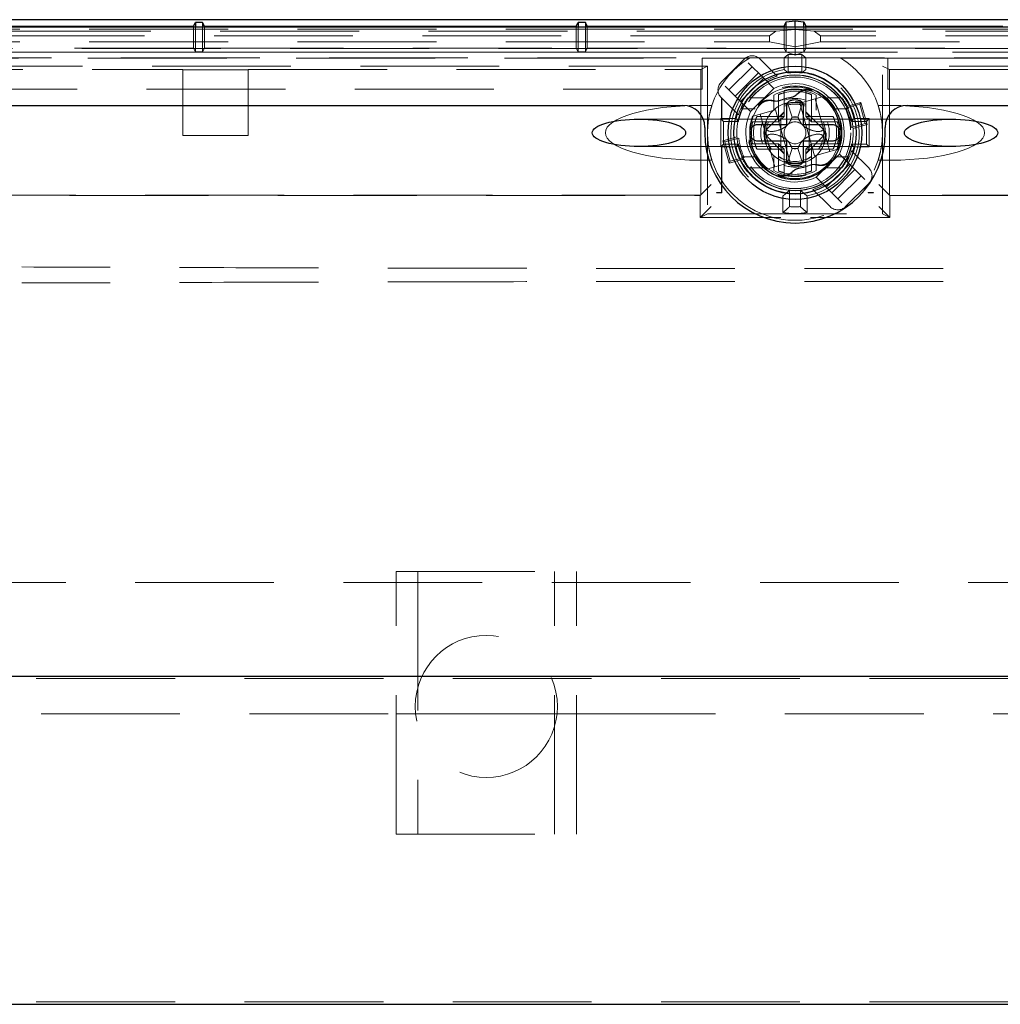
# Model space of a CAD drawing. Units: millimetres. Extents: x 11 to 205, y 5 to 292.
# Drawn here: x 71 to 80, y 147 to 156 of the extents above; entities that cross this region are included whole.
import ezdxf

# ---------------------------------------------------------------- set-up
doc = ezdxf.new("R2010")
doc.units = ezdxf.units.MM
doc.linetypes.add('HIDDEN', pattern=[1.905, 1.27, -0.635])

msp = doc.modelspace()

# ---------------------------------------------------------------- linework, layer by layer
at = {"color": 7, "linetype": 'Continuous', "lineweight": 25}
for p, q in [((90.7848, 155.9506), (66.332, 155.9506)), ((78.4776, 155.9297), (78.5584, 155.9402)), ((78.5584, 155.9402), (78.6392, 155.9297)), ((78.5584, 155.8828), (78.5584, 155.9402)), ((90.925, 155.8828), (66.1918, 155.8828)), ((68.1584, 155.8913), (73.0584, 155.8913)), ((73.0584, 155.8913), (73.0759, 155.9262)), ((73.0584, 155.8913), (73.0584, 155.8828)), ((73.141, 155.9262), (73.0759, 155.9262)), ((73.0759, 155.9262), (73.0759, 155.8828)), ((73.1584, 155.8913), (73.141, 155.9262)), ((73.141, 155.9262), (73.141, 155.8828)), ((73.1584, 155.8913), (76.5584, 155.8913)), ((73.1584, 155.8828), (73.1584, 155.8913)), ((76.5584, 155.8913), (76.5759, 155.9262)), ((76.5584, 155.8913), (76.5584, 155.8828)), ((76.641, 155.9262), (76.5759, 155.9262)), ((76.5759, 155.9262), (76.5759, 155.8828)), ((76.6584, 155.8913), (76.641, 155.9262)), ((76.641, 155.9262), (76.641, 155.8828)), ((76.6584, 155.8913), (78.4584, 155.8913)), ((76.6584, 155.8828), (76.6584, 155.8913)), ((78.4584, 155.8913), (78.4776, 155.9297)), ((78.4584, 155.8913), (78.4584, 155.8828)), ((78.4776, 155.8828), (78.4776, 155.9297)), ((78.6392, 155.9297), (78.6584, 155.8913)), ((78.6392, 155.8828), (78.6392, 155.9297)), ((78.6584, 155.8913), (80.4584, 155.8913)), ((78.6584, 155.8828), (78.6584, 155.8913)), ((69.9557, 155.1663), (77.5334, 155.1663)), ((78.4834, 154.9913), (78.4834, 155.165)), ((78.6334, 155.165), (78.6334, 154.9913)), ((79.5834, 155.1663), (87.1611, 155.1663)), ((77.7334, 154.9663), (77.7334, 154.9163)), ((78.2093, 154.9913), (78.4834, 154.9913)), ((78.6334, 154.9913), (78.9075, 154.9913)), ((79.3834, 154.9163), (79.3834, 154.9663)), ((78.4834, 154.8413), (78.2093, 154.8413)), ((78.4834, 154.6675), (78.4834, 154.8413)), ((78.9075, 154.8413), (78.6334, 154.8413)), ((78.6334, 154.8413), (78.6334, 154.6675)), ((67.8084, 149.9473), (89.3084, 149.9473)), ((67.8084, 146.9473), (89.3084, 146.9473))]:
    msp.add_line(p, q, dxfattribs=at)
at = {"color": 7, "linetype": 'HIDDEN', "lineweight": 18}
for p, q in [((66.3884, 155.8632), (90.7284, 155.8632)), ((73.0584, 155.8828), (73.0584, 155.6913)), ((73.0759, 155.8828), (73.0759, 155.6563)), ((73.141, 155.8828), (73.141, 155.6563)), ((73.1584, 155.6913), (73.1584, 155.8828)), ((76.5584, 155.8828), (76.5584, 155.6913)), ((76.5759, 155.8828), (76.5759, 155.6563)), ((76.641, 155.8828), (76.641, 155.6563)), ((76.6584, 155.6913), (76.6584, 155.8828)), ((78.3819, 155.8468), (78.5584, 155.86)), ((78.4584, 155.8828), (78.4584, 155.6913)), ((78.4776, 155.6538), (78.4776, 155.8828)), ((78.5584, 155.86), (78.5584, 155.8828)), ((78.7349, 155.8468), (78.5584, 155.86)), ((78.5584, 155.7038), (78.5584, 155.86)), ((78.6392, 155.6538), (78.6392, 155.8828)), ((78.6584, 155.6913), (78.6584, 155.8828)), ((78.3819, 155.8468), (66.3884, 155.8468)), ((78.3253, 155.8026), (66.3884, 155.8026)), ((78.3819, 155.8468), (78.3253, 155.8026)), ((78.3253, 155.7476), (78.3253, 155.8026)), ((78.7349, 155.8468), (78.7916, 155.8026)), ((90.7284, 155.8468), (78.7349, 155.8468)), ((90.7284, 155.8026), (78.7916, 155.8026)), ((78.7916, 155.7476), (78.7916, 155.8026)), ((66.3224, 155.6863), (90.7945, 155.6863)), ((66.3884, 155.7476), (78.3253, 155.7476)), ((68.1584, 155.6913), (73.0584, 155.6913)), ((73.0584, 155.6913), (73.0759, 155.6563)), ((73.1584, 155.6913), (73.141, 155.6563)), ((73.1584, 155.6913), (76.5584, 155.6913)), ((76.5584, 155.6913), (76.5759, 155.6563)), ((76.6584, 155.6913), (76.641, 155.6563)), ((76.6584, 155.6913), (78.4584, 155.6913)), ((78.3253, 155.7476), (78.5584, 155.7038)), ((78.4584, 155.6913), (78.4759, 155.6564)), ((78.5584, 155.7038), (78.7916, 155.7476)), ((78.5584, 155.6276), (78.5584, 155.7038)), ((78.6584, 155.6913), (78.641, 155.6564)), ((78.6584, 155.6913), (80.4584, 155.6913)), ((78.7916, 155.7476), (90.7284, 155.7476)), ((90.7945, 155.6523), (66.3224, 155.6523)), ((66.3768, 155.5978), (77.7084, 155.5978)), ((78.4825, 155.6522), (68.0975, 155.6522)), ((88.9025, 155.6013), (68.2144, 155.6013)), ((73.0759, 155.6563), (73.141, 155.6563)), ((76.5759, 155.6563), (76.641, 155.6563)), ((77.7084, 155.5985), (77.7084, 155.5978)), ((78.1407, 155.5985), (77.7084, 155.5985)), ((77.7084, 155.5978), (77.7084, 155.3163)), ((78.0955, 155.5913), (77.8834, 155.3792)), ((78.4584, 155.602), (78.1464, 155.602)), ((78.3939, 155.4343), (78.2369, 155.5913)), ((78.4584, 155.602), (78.4951, 155.6314)), ((78.4584, 155.4955), (78.4584, 155.602)), ((78.4759, 155.6625), (78.4776, 155.6538)), ((78.4776, 155.6538), (78.4825, 155.6522)), ((78.4825, 155.6522), (78.5584, 155.6276)), ((78.6344, 155.6522), (78.4825, 155.6522)), ((78.4951, 155.4638), (78.4951, 155.6314)), ((78.4951, 155.6314), (78.6218, 155.6314)), ((78.5584, 155.6276), (78.6344, 155.6522)), ((78.6584, 155.602), (78.6218, 155.6314)), ((78.6218, 155.4638), (78.6218, 155.6314)), ((78.6344, 155.6522), (78.6392, 155.6538)), ((89.0194, 155.6522), (78.6344, 155.6522)), ((78.6392, 155.6538), (78.641, 155.6625)), ((78.9704, 155.602), (78.6584, 155.602)), ((78.6584, 155.4955), (78.6584, 155.602)), ((79.4084, 155.5985), (78.9761, 155.5985)), ((79.4084, 155.5985), (79.4084, 155.5978)), ((79.4084, 155.5978), (90.74, 155.5978)), ((79.4084, 155.5978), (79.4084, 155.3163)), ((77.7584, 155.5262), (68.2584, 155.5262)), ((68.3213, 155.4948), (72.9584, 155.4948)), ((72.9584, 155.4913), (72.9584, 155.4948)), ((72.9584, 155.4913), (73.5584, 155.4913)), ((72.9584, 155.4913), (72.9584, 154.8913)), ((73.5584, 155.4913), (73.5584, 155.4948)), ((73.5584, 155.4948), (77.6956, 155.4948)), ((73.5584, 154.8913), (73.5584, 155.4913)), ((77.6956, 155.4948), (77.7584, 155.5262)), ((77.6956, 154.3448), (77.6956, 155.4948)), ((77.7584, 155.5262), (77.7584, 154.1762)), ((77.9541, 155.3085), (78.1662, 155.5206)), ((78.2723, 155.4145), (78.1308, 155.556)), ((79.4213, 155.4948), (79.3584, 155.5262)), ((79.3584, 154.1762), (79.3584, 155.5262)), ((88.8584, 155.5262), (79.3584, 155.5262)), ((79.4213, 154.3448), (79.4213, 155.4948)), ((79.4213, 155.4948), (83.5584, 155.4948)), ((78.2231, 155.4638), (78.0109, 155.2516)), ((78.0601, 155.2024), (78.2723, 155.4145)), ((78.2723, 155.4145), (78.3645, 155.3223)), ((77.7084, 155.3163), (66.6584, 155.3163)), ((77.9187, 155.3438), (78.0601, 155.2024)), ((78.1524, 155.1102), (78.3645, 155.3223)), ((79.4084, 155.3163), (90.4584, 155.3163)), ((77.8834, 155.2378), (78.0404, 155.0807)), ((77.8857, 155.2354), (77.8857, 155.039)), ((77.8883, 155.2328), (77.8883, 155.0363)), ((78.2787, 155.2363), (78.128, 155.2363)), ((78.3634, 155.2307), (78.3634, 155.1241)), ((78.4084, 155.2654), (78.4084, 155.0663)), ((78.4584, 155.3036), (78.4584, 155.282)), ((78.4584, 155.0663), (78.4584, 155.282)), ((78.8079, 155.2452), (78.6022, 155.188)), ((78.6584, 155.282), (78.6584, 155.3036)), ((78.6584, 155.282), (78.6584, 155.0663)), ((78.7084, 155.0663), (78.7084, 155.2654)), ((78.7439, 155.2274), (78.878, 154.7457)), ((78.7534, 155.1241), (78.7534, 155.2307)), ((78.8122, 155.2464), (78.8079, 155.2452)), ((78.9888, 155.2363), (78.8381, 155.2363)), ((77.7985, 155.1663), (77.6796, 155.1663)), ((78.1524, 155.1102), (78.0601, 155.2024)), ((78.1948, 155.1363), (78.0693, 155.1363)), ((78.4481, 155.179), (78.4903, 155.1897)), ((78.4903, 155.1897), (78.5313, 155.0589)), ((78.5855, 155.0589), (78.6266, 155.1897)), ((78.6022, 155.188), (78.7363, 154.7063)), ((79.0476, 155.1363), (78.922, 155.1363)), ((79.0233, 155.1408), (79.152, 155.1767)), ((79.0304, 155.1567), (79.1613, 155.1931)), ((79.152, 155.1767), (79.1613, 155.1931)), ((79.152, 155.1767), (79.2011, 155.0001)), ((79.1613, 155.1931), (79.2176, 154.9908)), ((79.4373, 155.1663), (79.3184, 155.1663)), ((77.9612, 155.0413), (77.1307, 155.0413)), ((77.8787, 155.0459), (77.8857, 155.039)), ((77.8787, 155.0459), (77.8787, 154.7866)), ((77.8787, 155.0459), (78.0191, 155.0459)), ((77.8857, 155.039), (77.8883, 155.039)), ((79.1046, 155.0413), (78.0122, 155.0413)), ((78.1706, 155.0678), (78.1748, 155.069)), ((78.3806, 155.1263), (78.1748, 155.069)), ((78.4084, 155.0663), (78.2093, 155.0663)), ((78.2388, 155.0868), (78.3729, 154.6051)), ((78.4595, 155.1073), (78.2973, 154.9451)), ((78.3806, 155.1263), (78.5147, 154.6446)), ((78.4084, 155.0663), (78.4084, 155.0163)), ((78.4084, 155.0663), (78.4584, 155.0663)), ((78.4584, 155.0663), (78.4084, 155.0163)), ((78.5315, 155.0589), (78.5313, 155.0589)), ((78.5854, 155.0589), (78.5315, 155.0589)), ((78.5855, 155.0589), (78.5854, 155.0589)), ((78.8195, 154.9451), (78.6573, 155.1073)), ((78.7084, 155.0663), (78.6584, 155.0663)), ((78.7084, 155.0163), (78.6584, 155.0663)), ((78.9076, 155.0663), (78.7084, 155.0663)), ((78.7084, 155.0663), (78.7084, 155.0163)), ((79.2381, 155.0459), (79.0977, 155.0459)), ((79.9861, 155.0413), (79.1558, 155.0413)), ((79.2381, 155.0459), (79.2112, 155.0191)), ((79.2381, 155.0459), (79.2381, 154.7866)), ((77.8883, 155.0363), (77.9056, 155.0191)), ((77.9056, 154.8135), (77.9056, 155.0191)), ((77.9056, 155.0191), (78.0407, 155.0191)), ((78.1711, 155.0163), (78.1927, 155.0163)), ((78.1927, 155.0163), (78.4084, 155.0163)), ((78.4284, 154.7969), (78.4284, 155.0357)), ((78.6884, 154.7969), (78.6884, 155.0357)), ((78.7084, 155.0163), (78.9241, 155.0163)), ((78.9241, 155.0163), (78.9457, 155.0163)), ((79.2011, 155.0001), (79.0725, 154.9643)), ((79.0761, 155.0191), (79.2112, 155.0191)), ((79.089, 155.035), (79.082, 155.0263)), ((79.2176, 154.9908), (79.0867, 154.9544)), ((79.2011, 155.0001), (79.2176, 154.9908)), ((79.2112, 155.0191), (79.2112, 154.8135)), ((72.9584, 154.8913), (73.5584, 154.8913)), ((77.8993, 154.8417), (78.0301, 154.8782)), ((77.9157, 154.8325), (78.0443, 154.8683)), ((78.2973, 154.8875), (78.4595, 154.7253)), ((78.6573, 154.7253), (78.8195, 154.8875)), ((77.1307, 154.7913), (77.9611, 154.7913)), ((77.8857, 154.7936), (77.8787, 154.7866)), ((77.8787, 154.7866), (78.0191, 154.7866)), ((77.8857, 154.7936), (77.8857, 154.3692)), ((77.8883, 154.7936), (77.8857, 154.7936)), ((77.8883, 154.7962), (77.9056, 154.8135)), ((77.8883, 154.7962), (77.8883, 154.3666)), ((77.9157, 154.8325), (77.8993, 154.8417)), ((77.9556, 154.6394), (77.8993, 154.8417)), ((78.0407, 154.8135), (77.9056, 154.8135)), ((77.9649, 154.6559), (77.9157, 154.8325)), ((78.0124, 154.7913), (79.1044, 154.7913)), ((78.0283, 154.7981), (78.0327, 154.8037)), ((78.1927, 154.8163), (78.1711, 154.8163)), ((78.4084, 154.8163), (78.1927, 154.8163)), ((78.4084, 154.7663), (78.4084, 154.8163)), ((78.4584, 154.7663), (78.4084, 154.8163)), ((78.5313, 154.7736), (78.4903, 154.6428)), ((78.5313, 154.7736), (78.5315, 154.7737)), ((78.5854, 154.7737), (78.5315, 154.7737)), ((78.5854, 154.7737), (78.5855, 154.7736)), ((78.6266, 154.6428), (78.5855, 154.7736)), ((78.7084, 154.8163), (78.6584, 154.7663)), ((78.7084, 154.8163), (78.7084, 154.7663)), ((78.9241, 154.8163), (78.7084, 154.8163)), ((78.9457, 154.8163), (78.9241, 154.8163)), ((79.2112, 154.8135), (79.0761, 154.8135)), ((79.0807, 154.8078), (79.0871, 154.8)), ((79.2381, 154.7866), (79.0977, 154.7866)), ((79.1557, 154.7913), (79.9861, 154.7913)), ((79.2381, 154.7866), (79.2112, 154.8135)), ((78.0935, 154.6917), (77.9649, 154.6559)), ((78.1948, 154.6963), (78.0693, 154.6963)), ((78.2093, 154.7663), (78.4084, 154.7663)), ((78.3634, 154.7084), (78.3634, 154.6018)), ((78.4584, 154.7663), (78.4084, 154.7663)), ((78.4084, 154.7663), (78.4084, 154.5671)), ((78.4584, 154.5506), (78.4584, 154.7663)), ((78.7084, 154.7663), (78.6584, 154.7663)), ((78.6584, 154.7663), (78.6584, 154.5506)), ((78.7084, 154.5671), (78.7084, 154.7663)), ((78.7084, 154.7663), (78.9076, 154.7663)), ((78.942, 154.7636), (78.7363, 154.7063)), ((78.9645, 154.7223), (78.7524, 154.5102)), ((78.7534, 154.6018), (78.7534, 154.7084)), ((79.0476, 154.6963), (78.922, 154.6963)), ((78.9463, 154.7647), (78.942, 154.7636)), ((78.9645, 154.7223), (79.0567, 154.6301)), ((79.2335, 154.5948), (79.0764, 154.7518)), ((77.7985, 154.6663), (77.6796, 154.6663)), ((78.0864, 154.6759), (77.9556, 154.6394)), ((77.9649, 154.6559), (77.9556, 154.6394)), ((78.2787, 154.5963), (78.128, 154.5963)), ((78.5147, 154.6446), (78.3089, 154.5873)), ((78.6688, 154.6535), (78.6266, 154.6428)), ((78.9888, 154.5963), (78.8381, 154.5963)), ((79.0567, 154.6301), (78.8446, 154.418)), ((79.1981, 154.4887), (79.0567, 154.6301)), ((79.2285, 154.5997), (79.2311, 154.5997)), ((79.2311, 154.5971), (79.2311, 154.5997)), ((79.4373, 154.6663), (79.3184, 154.6663)), ((78.3047, 154.5861), (78.3089, 154.5873)), ((78.4584, 154.529), (78.4584, 154.5506)), ((78.6584, 154.5506), (78.6584, 154.529)), ((78.8446, 154.418), (78.7524, 154.5102)), ((78.8938, 154.3688), (79.1059, 154.5809)), ((79.1628, 154.5241), (78.9506, 154.3119)), ((77.6922, 154.3431), (77.7921, 154.443)), ((78.8446, 154.418), (78.986, 154.2766)), ((79.0213, 154.2412), (79.2335, 154.4533)), ((79.4247, 154.3431), (79.3247, 154.443)), ((68.1143, 154.343), (77.6922, 154.3431)), ((77.6956, 154.3448), (68.3213, 154.3448)), ((77.6922, 154.3431), (77.6956, 154.3448)), ((77.6922, 154.1431), (77.6922, 154.3431)), ((77.8393, 154.3666), (77.8445, 154.3692)), ((77.8883, 154.3666), (77.8393, 154.3666)), ((77.8445, 154.3666), (77.8445, 154.3692)), ((77.8857, 154.3692), (77.8445, 154.3692)), ((77.8883, 154.3666), (77.8857, 154.3692)), ((78.4484, 154.1867), (78.4484, 154.3388)), ((78.5095, 154.2413), (78.5095, 154.3918)), ((78.6073, 154.2413), (78.6073, 154.3918)), ((78.6684, 154.1867), (78.6684, 154.3388)), ((78.7229, 154.3982), (78.8799, 154.2412)), ((79.2285, 154.3666), (79.2285, 154.3692)), ((79.2311, 154.3692), (79.2285, 154.3692)), ((79.2776, 154.3666), (79.2285, 154.3666)), ((79.2723, 154.3692), (79.2311, 154.3692)), ((79.2723, 154.3692), (79.2723, 154.3666)), ((79.2723, 154.3692), (79.2776, 154.3666)), ((79.4247, 154.3431), (79.4213, 154.3448)), ((88.7956, 154.3448), (79.4213, 154.3448)), ((79.4247, 154.3431), (89.0025, 154.343)), ((79.4247, 154.3431), (79.4247, 154.1431)), ((77.6922, 154.1431), (77.7921, 154.2431)), ((79.4247, 154.1431), (79.3247, 154.2431)), ((77.7584, 154.1762), (77.6922, 154.1431)), ((77.6922, 154.1431), (78.4278, 154.1431)), ((77.7584, 154.1762), (79.3584, 154.1762)), ((78.6996, 154.1431), (79.4247, 154.1431)), ((79.3584, 154.1762), (79.4247, 154.1431)), ((74.9101, 148.5038), (74.9101, 150.9038)), ((74.9101, 150.9038), (76.5601, 150.9038)), ((75.1101, 150.9038), (75.1101, 148.5038)), ((76.3601, 148.5038), (76.3601, 150.9038)), ((76.5601, 148.5038), (76.5601, 150.9038)), ((66.8084, 150.8038), (90.3084, 150.8038)), ((67.8084, 149.9254), (89.3084, 149.9254)), ((69.7584, 149.6038), (74.9101, 149.6038)), ((74.9101, 149.6038), (75.1101, 149.6038)), ((75.1101, 149.6038), (76.3601, 149.6038)), ((76.3601, 149.6038), (76.5601, 149.6038)), ((76.5601, 149.6038), (90.3084, 149.6038)), ((74.9101, 148.5038), (76.5601, 148.5038)), ((67.8084, 146.9691), (89.3084, 146.9691))]:
    msp.add_line(p, q, dxfattribs=at)
at = {"color": 7, "linetype": 'HIDDEN', "lineweight": 18, "flags": 128}
for points in [[(78.1407, 155.5985), (78.1439, 155.6005), (78.1464, 155.602)], [(78.9704, 155.602), (78.9736, 155.6001), (78.9761, 155.5985)], [(78.5118, 155.2379), (78.514, 155.2382), (78.5146, 155.2383)], [(78.4295, 155.2146), (78.4316, 155.2155), (78.4322, 155.2157)], [(78.0407, 155.0191), (78.0329, 155.0287), (78.0267, 155.0363)], [(79.082, 155.0263), (79.0787, 155.0222), (79.0761, 155.0191)], [(79.0901, 155.0363), (79.0895, 155.0356), (79.089, 155.035)], [(78.0191, 154.7866), (78.0193, 154.7868), (78.0267, 154.7962)], [(78.0267, 154.7962), (78.0276, 154.7973), (78.0283, 154.7981)], [(78.0327, 154.8037), (78.0372, 154.8092), (78.0407, 154.8135)], [(79.0761, 154.8135), (79.0787, 154.8103), (79.0807, 154.8078)], [(79.0871, 154.8), (79.0888, 154.7979), (79.0901, 154.7962)], [(78.6051, 154.5946), (78.6028, 154.5943), (78.6022, 154.5942)], [(78.6873, 154.6179), (78.6853, 154.617), (78.6847, 154.6168)]]:
    msp.add_lwpolyline(points, dxfattribs=at)
at = {"color": 7, "linetype": 'Continuous', "lineweight": 25}
for radius in [0.61, 0.56]:
    msp.add_circle((78.5584, 154.9163), radius, dxfattribs=at)
at = {"color": 7, "linetype": 'HIDDEN', "lineweight": 18}
for centre, radius in [((78.5584, 154.9163), 0.5106), ((78.5584, 154.9163), 0.51), ((78.5584, 154.9163), 0.4297), ((78.5584, 154.9163), 0.425), ((78.5584, 154.9163), 0.285), ((75.7351, 149.671), 0.65)]:
    msp.add_circle(centre, radius, dxfattribs=at)
for centre, radius, start, end in [((78.5584, 154.9163), 0.8, 121.47697, 161.79004), ((78.1662, 155.5206), 0.1, 45, 135), ((78.5584, 154.9163), 0.8, 18.20996, 58.52303), ((78.5584, 154.9163), 0.5878, 99.79458, 259.21478), ((78.5584, 154.9163), 0.5878, 280.78522, 80.20542), ((78.5584, 154.9163), 0.5297, 26.99132, 184.12375), ((78.5584, 154.9163), 0.5267, 37.40925, 142.59075), ((78.5584, 154.9163), 0.5435, 107.61421, 118.97911), ((78.5584, 154.9163), 0.5278, 11.23069, 118.48882), ((78.5584, 154.9163), 0.5547, 13.51993, 108.2104), ((78.5584, 154.9163), 0.5512, 83.40042, 96.59958), ((77.9541, 155.3085), 0.1, 135, 225), ((78.5584, 154.9163), 0.4182, 68.04562, 143.06945), ((78.5584, 154.9163), 0.395, 60.41785, 119.58215), ((78.5584, 154.9163), 0.45, 334.47122, 115.52878), ((78.5584, 154.9163), 0.4, 75.52249, 104.47751), ((78.5584, 154.9163), 0.5363, 143.37101, 155.78362), ((78.5584, 154.9163), 0.38, 66.75044, 113.24956), ((78.5584, 154.9163), 0.325, 97.74747, 113.36759), ((78.5584, 154.9163), 0.3134, 71.39248, 108.60752), ((78.5584, 154.9163), 0.4106, 322.975, 68.14007), ((78.5584, 154.9163), 0.5363, 24.21638, 36.62899), ((78.5584, 154.9163), 0.5322, 155.58488, 204.41512), ((78.5584, 154.9163), 0.5435, 151.02089, 162.38579), ((78.5584, 154.9163), 0.5278, 151.51118, 168.76931), ((78.5584, 154.9163), 0.4106, 142.975, 248.14007), ((78.5584, 154.9163), 0.2784, 68.95291, 111.04709), ((78.5584, 154.9163), 0.2767, 68.81377, 111.18623), ((78.5584, 154.9163), 0.2631, 67.65835, 112.34165), ((78.5584, 154.9163), 0.5163, 5.33336, 25.78171), ((78.5584, 154.9163), 0.5322, 335.58488, 24.41512), ((78.5584, 154.9163), 0.5547, 161.7896, 166.48007), ((78.5584, 154.9163), 0.45, 154.47122, 295.52878), ((78.5584, 154.9163), 0.38, 156.75044, 203.24956), ((78.5584, 154.9163), 0.1451, 79.29769, 100.70231), ((78.5584, 154.9163), 0.38, 336.75044, 23.24956), ((78.5584, 154.9163), 0.5297, 206.99132, 4.12375), ((78.5584, 154.9163), 0.4, 165.52249, 175.90396), ((78.5584, 154.9163), 0.3134, 161.39248, 198.60752), ((78.5584, 154.9163), 0.2784, 158.95291, 201.04709), ((78.5584, 154.9163), 0.2767, 158.81377, 201.18623), ((78.5584, 154.9163), 0.2631, 157.6559, 214.76368), ((78.5584, 154.9163), 0.1, 135, 225), ((78.5584, 154.9163), 0.1, 45, 135), ((78.5584, 154.9163), 0.1, 315, 45), ((78.5584, 154.9163), 0.2631, 325.23632, 22.34165), ((78.5584, 154.9163), 0.2767, 338.81377, 21.18844), ((78.5584, 154.9163), 0.2784, 338.95291, 21.04709), ((78.5584, 154.9163), 0.3134, 341.39248, 18.60752), ((78.5584, 154.9163), 0.4, 4.09604, 14.47751), ((78.5584, 154.9163), 0.5163, 185.33336, 205.78171), ((78.5584, 154.9163), 0.4, 184.09604, 194.47751), ((78.5584, 154.9163), 0.2627, 173.70783, 186.29217), ((78.5584, 154.9163), 0.2627, 353.70783, 6.29217), ((78.5584, 154.9163), 0.4, 345.52249, 355.90396), ((78.5584, 154.9163), 0.5547, 193.51993, 288.2104), ((78.5584, 154.9163), 0.5278, 191.23069, 298.48882), ((78.5584, 154.9163), 0.1, 225, 315), ((78.5584, 154.9163), 0.1451, 259.29769, 280.70231), ((78.5584, 154.9163), 0.5278, 331.51118, 348.76931), ((78.5584, 154.9163), 0.5547, 341.7896, 346.48007), ((78.5584, 154.9163), 0.5363, 204.21638, 216.62899), ((78.5584, 154.9163), 0.2631, 235.23632, 304.76368), ((78.5584, 154.9163), 0.5363, 323.37101, 335.78362), ((78.5584, 154.9163), 0.5435, 331.02089, 342.38579), ((78.5584, 154.9163), 0.8, 198.20996, 341.79004), ((78.5584, 154.9163), 0.5267, 217.40925, 264.67202), ((78.5584, 154.9163), 0.4182, 248.04562, 323.06945), ((78.5584, 154.9163), 0.2767, 248.81377, 291.18623), ((78.5584, 154.9163), 0.2784, 248.95291, 291.04709), ((78.5584, 154.9163), 0.3134, 251.39248, 288.60752), ((78.5584, 154.9163), 0.325, 277.74747, 293.36759), ((78.5584, 154.9163), 0.5267, 275.32798, 322.59075), ((79.1628, 154.5241), 0.1, 315, 45), ((78.5584, 154.9163), 0.395, 240.41785, 299.58215), ((78.5584, 154.9163), 0.38, 246.75044, 293.24956), ((78.5584, 154.9163), 0.4, 255.52249, 284.47751), ((78.5584, 154.9163), 0.5435, 287.61421, 298.97911), ((78.5584, 154.9163), 0.6767, 265.85532, 274.14468), ((78.9506, 154.3119), 0.1, 225, 315), ((78.5584, 154.9163), 0.7378, 261.42609, 278.57391)]:
    msp.add_arc(centre, radius, start, end, dxfattribs=at)
at = {"color": 7, "linetype": 'Continuous', "lineweight": 25}
for centre, radius, start, end in [((77.5334, 154.9663), 0.2, 0, 90), ((78.5584, 154.9163), 0.3, 84.26083, 95.73917), ((79.5834, 154.9663), 0.2, 90, 180), ((78.5584, 154.9163), 0.825, 180, 0), ((78.5584, 154.9163), 0.4, 175.90396, 184.09604), ((78.5584, 154.9163), 0.4, 355.90396, 4.09604), ((78.5584, 154.9163), 0.3, 264.26083, 275.73917)]:
    msp.add_arc(centre, radius, start, end, dxfattribs=at)
at = {"color": 7, "linetype": 'HIDDEN', "lineweight": 18}
for centre, major_axis, ratio, start_param, end_param in [((78.5518, 154.9163), (0.3775, 0), 0.999848, 1.820842, 1.960484), ((78.565, 154.9163), (0.3775, 0), 0.999848, 1.181109, 1.320751), ((78.5484, 154.9135), (0.4058, 0.113), 0.999697, 5.647576, 6.918795), ((78.5483, 154.9135), (0.4093, 0.114), 0.999697, 5.653852, 6.912519), ((77.6796, 154.9163), (-0.8551, 0), 0.292372, 4.712389, 6.283185), ((79.4373, 154.9163), (-0.8551, 0), 0.292372, 3.141593, 4.712389), ((78.5685, 154.9191), (0.4093, 0.114), 0.999697, 2.512259, 3.770926), ((78.5684, 154.919), (0.4058, 0.113), 0.999697, 2.505983, 3.777202), ((78.5584, 154.9229), (0, 0.3775), 0.999848, 1.181109, 1.320751), ((78.5402, 155.0422), (0.1082, 0.0317), 0.886852, 2.123402, 2.887456), ((78.5766, 155.0422), (0.1082, -0.0317), 0.886852, 0.254137, 1.01819), ((78.5584, 154.9229), (0, 0.3775), 0.999848, 4.962434, 5.102076), ((77.6796, 154.9163), (0.8551, 0), 0.292372, 3.141593, 4.712389), ((79.4373, 154.9163), (0.8551, 0), 0.292372, 4.712389, 6.283185), ((78.5584, 154.9097), (0, 0.3775), 0.999848, 1.820842, 1.960484), ((78.5584, 154.9209), (0, 0.2658), 0.999848, 1.975474, 2.191806), ((78.5402, 154.7903), (-0.1082, 0.0317), 0.886852, 0.254137, 1.01819), ((78.5766, 154.7903), (-0.1082, -0.0317), 0.886852, 2.123402, 2.887456), ((78.5584, 154.9209), (0, 0.2658), 0.999848, 4.091379, 4.307711), ((78.5584, 154.9097), (0, 0.3775), 0.999848, 4.322702, 4.462344), ((78.5631, 154.9163), (0.2658, 0), 0.999848, 4.091379, 4.307711), ((78.5538, 154.9163), (0.2658, 0), 0.999848, 5.117067, 5.333399), ((78.5518, 154.9163), (0.3775, 0), 0.999848, 4.322702, 4.462344), ((78.565, 154.9163), (0.3775, 0), 0.999848, 4.962434, 5.102076)]:
    msp.add_ellipse(centre, major_axis=major_axis, ratio=ratio, start_param=start_param, end_param=end_param, dxfattribs=at)
at = {"color": 7, "linetype": 'Continuous', "lineweight": 25}
for centre in [(77.1307, 154.9163), (79.9861, 154.9163)]:
    msp.add_ellipse(centre, major_axis=(-0.4275, 0), ratio=0.292372, dxfattribs=at)
at = {"color": 7, "linetype": 'HIDDEN', "lineweight": 18}
for points, knots in [([(78.4951, 155.4638), (78.4882, 155.4698), (78.476, 155.4806), (78.4638, 155.491), (78.4584, 155.4955)], [0, 0, 0, 0, 0.56, 1, 1, 1, 1]), ([(78.6218, 155.4638), (78.6286, 155.4698), (78.6408, 155.4806), (78.653, 155.491), (78.6584, 155.4955)], [0, 0, 0, 0, 0.56, 1, 1, 1, 1]), ([(78.7148, 155.3041), (78.7017, 155.3079), (78.6757, 155.3156), (78.6348, 155.3097), (78.603, 155.2946), (78.5877, 155.28), (78.5822, 155.2747)], [0, 0, 0, 0, 0.2803972, 0.5607937, 0.841211, 1, 1, 1, 1]), ([(78.3634, 155.2307), (78.3634, 155.235), (78.3634, 155.243), (78.3634, 155.2523), (78.3634, 155.2579), (78.3634, 155.2597), (78.3634, 155.2598), (78.3634, 155.2598)], [0, 0, 0, 0, 0.3007243, 0.5655083, 0.7594596, 0.9540746, 1, 1, 1, 1]), ([(78.5822, 155.2747), (78.572, 155.2656), (78.5517, 155.2473), (78.5251, 155.241), (78.5118, 155.2379)], [0, 0, 0, 0, 0.499991, 1, 1, 1, 1]), ([(78.5146, 155.2383), (78.5273, 155.2411), (78.5526, 155.2467), (78.5726, 155.2633), (78.5825, 155.2716)], [0, 0, 0, 0, 0.500031, 1, 1, 1, 1]), ([(78.5825, 155.2716), (78.5832, 155.2722), (78.5934, 155.2822), (78.6171, 155.2978), (78.6568, 155.3078), (78.6893, 155.3053), (78.7066, 155.2991), (78.7113, 155.2974)], [0, 0, 0, 0, 0.0188299, 0.3100578, 0.6012653, 0.8924303, 1, 1, 1, 1]), ([(78.7534, 155.2598), (78.7534, 155.2595), (78.7534, 155.259), (78.7534, 155.255), (78.7534, 155.249), (78.7534, 155.2406), (78.7534, 155.2342), (78.7534, 155.2307)], [0, 0, 0, 0, 0.178853, 0.35737, 0.544609, 0.755052, 1, 1, 1, 1]), ([(77.7584, 154.9163), (77.7593, 154.9444), (77.7611, 155.0006), (77.7735, 155.0754), (77.7874, 155.1315), (77.797, 155.1618), (77.798, 155.1649), (77.7985, 155.1663)], [0, 0, 0, 0, 0.212851, 0.425716, 0.637904, 0.846341, 1, 1, 1, 1]), ([(78.3528, 155.2109), (78.3527, 155.2109), (78.3398, 155.2146), (78.3123, 155.2175), (78.2725, 155.208), (78.2426, 155.1893), (78.229, 155.1733), (78.2242, 155.1675)], [0, 0, 0, 0, 0.001409, 0.28191, 0.562392, 0.842833, 1, 1, 1, 1]), ([(78.2306, 155.1635), (78.2398, 155.1735), (78.2581, 155.1935), (78.2962, 155.2096), (78.3294, 155.2128), (78.3484, 155.2091), (78.3541, 155.208)], [0, 0, 0, 0, 0.291135, 0.582268, 0.873427, 1, 1, 1, 1]), ([(78.4322, 155.2157), (78.4191, 155.2115), (78.3931, 155.2032), (78.3662, 155.2083), (78.3528, 155.2109)], [0, 0, 0, 0, 0.5000303, 1, 1, 1, 1]), ([(78.3541, 155.208), (78.367, 155.2061), (78.3926, 155.2022), (78.4172, 155.2105), (78.4295, 155.2146)], [0, 0, 0, 0, 0.499991, 1, 1, 1, 1]), ([(78.5595, 155.2003), (78.5653, 155.2001), (78.5783, 155.1998), (78.6011, 155.1968), (78.6167, 155.193), (78.6253, 155.1901), (78.6266, 155.1897)], [0, 0, 0, 0, 0.2153263, 0.4820653, 0.9244161, 1, 1, 1, 1]), ([(79.3184, 155.1663), (79.3192, 155.1638), (79.3209, 155.1588), (79.3331, 155.1183), (79.3468, 155.0575), (79.3567, 154.9867), (79.3579, 154.9377), (79.3584, 154.9163)], [0, 0, 0, 0, 0.210569, 0.421404, 0.627745, 0.837159, 1, 1, 1, 1]), ([(78.5313, 155.0589), (78.5279, 155.0504), (78.5228, 155.0378), (78.5121, 155.0182), (78.5029, 155.0042), (78.4937, 154.9932), (78.4892, 154.9885), (78.4877, 154.987)], [0, 0, 0, 0, 0.420994, 0.628469, 0.837344, 0.947424, 1, 1, 1, 1]), ([(78.6291, 154.987), (78.6275, 154.9887), (78.6224, 154.9939), (78.613, 155.0055), (78.5971, 155.0301), (78.5905, 155.0466), (78.5855, 155.0589)], [0, 0, 0, 0, 0.058892, 0.181396, 0.393094, 1, 1, 1, 1]), ([(78.4877, 154.987), (78.486, 154.9853), (78.4808, 154.9803), (78.4692, 154.9709), (78.4425, 154.9537), (78.3833, 154.9296), (78.3284, 154.9231), (78.3048, 154.9398), (78.2973, 154.9451)], [0, 0, 0, 0, 0.0146953, 0.0452636, 0.0980887, 0.2700746, 0.7696342, 1, 1, 1, 1]), ([(78.8195, 154.9451), (78.8119, 154.9397), (78.7887, 154.9235), (78.7369, 154.929), (78.6833, 154.9501), (78.6603, 154.9626), (78.6463, 154.9718), (78.6353, 154.9809), (78.6306, 154.9855), (78.6291, 154.987)], [0, 0, 0, 0, 0.235303, 0.714462, 0.855431, 0.907235, 0.959388, 0.986873, 1, 1, 1, 1]), ([(77.7985, 154.6663), (77.7976, 154.6687), (77.796, 154.6737), (77.7837, 154.7143), (77.77, 154.775), (77.7601, 154.8458), (77.7589, 154.8948), (77.7584, 154.9163)], [0, 0, 0, 0, 0.210569, 0.421404, 0.627745, 0.837159, 1, 1, 1, 1]), ([(78.2973, 154.8875), (78.3049, 154.8928), (78.3282, 154.909), (78.3799, 154.9035), (78.4336, 154.8824), (78.4565, 154.87), (78.4705, 154.8607), (78.4815, 154.8516), (78.4862, 154.847), (78.4877, 154.8456)], [0, 0, 0, 0, 0.235303, 0.714462, 0.855431, 0.907235, 0.959388, 0.986873, 1, 1, 1, 1]), ([(78.6291, 154.8456), (78.6308, 154.8472), (78.6361, 154.8523), (78.6477, 154.8617), (78.6743, 154.8788), (78.7335, 154.903), (78.7885, 154.9094), (78.8121, 154.8927), (78.8195, 154.8875)], [0, 0, 0, 0, 0.0146953, 0.0452636, 0.0980887, 0.2700746, 0.7696342, 1, 1, 1, 1]), ([(79.3584, 154.9163), (79.3575, 154.8882), (79.3558, 154.832), (79.3433, 154.7571), (79.3294, 154.7011), (79.3198, 154.6707), (79.3188, 154.6676), (79.3184, 154.6663)], [0, 0, 0, 0, 0.212851, 0.425716, 0.637904, 0.846341, 1, 1, 1, 1]), ([(78.4877, 154.8456), (78.4894, 154.8439), (78.4944, 154.8386), (78.5038, 154.827), (78.5197, 154.8024), (78.5264, 154.7859), (78.5313, 154.7736)], [0, 0, 0, 0, 0.058892, 0.181396, 0.393094, 1, 1, 1, 1]), ([(78.5855, 154.7736), (78.5889, 154.7821), (78.594, 154.7947), (78.6047, 154.8144), (78.614, 154.8283), (78.6231, 154.8394), (78.6277, 154.844), (78.6291, 154.8456)], [0, 0, 0, 0, 0.420994, 0.628469, 0.837344, 0.947424, 1, 1, 1, 1]), ([(78.3634, 154.5728), (78.3634, 154.573), (78.3634, 154.5735), (78.3634, 154.5775), (78.3634, 154.5836), (78.3634, 154.5919), (78.3634, 154.5983), (78.3634, 154.6018)], [0, 0, 0, 0, 0.178853, 0.35737, 0.544609, 0.755052, 1, 1, 1, 1]), ([(78.6022, 154.5942), (78.5896, 154.5914), (78.5642, 154.5858), (78.5443, 154.5692), (78.5343, 154.5609)], [0, 0, 0, 0, 0.500031, 1, 1, 1, 1]), ([(78.5346, 154.5578), (78.5448, 154.5669), (78.5651, 154.5852), (78.5918, 154.5915), (78.6051, 154.5946)], [0, 0, 0, 0, 0.499991, 1, 1, 1, 1]), ([(78.6847, 154.6168), (78.6977, 154.621), (78.7237, 154.6294), (78.7506, 154.6242), (78.764, 154.6217)], [0, 0, 0, 0, 0.50003, 1, 1, 1, 1]), ([(78.7627, 154.6245), (78.7499, 154.6265), (78.7242, 154.6304), (78.6996, 154.6221), (78.6873, 154.6179)], [0, 0, 0, 0, 0.499991, 1, 1, 1, 1]), ([(78.7534, 154.6018), (78.7534, 154.5976), (78.7534, 154.5895), (78.7534, 154.5802), (78.7534, 154.5747), (78.7534, 154.5729), (78.7534, 154.5728), (78.7534, 154.5728)], [0, 0, 0, 0, 0.3007243, 0.5655083, 0.7594596, 0.9540746, 1, 1, 1, 1]), ([(78.8863, 154.669), (78.8771, 154.659), (78.8587, 154.639), (78.8206, 154.6229), (78.7874, 154.6198), (78.7684, 154.6234), (78.7627, 154.6245)], [0, 0, 0, 0, 0.291135, 0.582268, 0.873427, 1, 1, 1, 1]), ([(78.764, 154.6217), (78.7641, 154.6217), (78.7771, 154.618), (78.8045, 154.615), (78.8443, 154.6246), (78.8743, 154.6432), (78.8878, 154.6593), (78.8927, 154.665)], [0, 0, 0, 0, 0.001409, 0.28191, 0.562392, 0.842833, 1, 1, 1, 1]), ([(78.4021, 154.5284), (78.4151, 154.5246), (78.4411, 154.517), (78.4821, 154.5228), (78.5138, 154.538), (78.5291, 154.5525), (78.5346, 154.5578)], [0, 0, 0, 0, 0.280397, 0.560794, 0.841211, 1, 1, 1, 1]), ([(78.5343, 154.5609), (78.5337, 154.5603), (78.5234, 154.5504), (78.4997, 154.5347), (78.46, 154.5247), (78.4275, 154.5273), (78.4102, 154.5335), (78.4055, 154.5351)], [0, 0, 0, 0, 0.0188299, 0.3100578, 0.6012653, 0.8924303, 1, 1, 1, 1]), ([(78.5095, 154.3918), (78.4982, 154.3816), (78.4778, 154.3634), (78.4574, 154.3464), (78.4484, 154.3388)], [0, 0, 0, 0, 0.556559, 1, 1, 1, 1]), ([(78.6684, 154.3388), (78.6569, 154.3484), (78.6366, 154.3655), (78.6162, 154.3838), (78.6073, 154.3918)], [0, 0, 0, 0, 0.563441, 1, 1, 1, 1]), ([(78.4484, 154.1867), (78.4599, 154.1966), (78.4802, 154.2143), (78.5006, 154.2331), (78.5095, 154.2413)], [0, 0, 0, 0, 0.563104, 1, 1, 1, 1]), ([(78.6073, 154.2413), (78.6187, 154.2309), (78.639, 154.2122), (78.6594, 154.1945), (78.6684, 154.1867)], [0, 0, 0, 0, 0.556855, 1, 1, 1, 1]), ([(85.6294, 153.6896), (85.0471, 153.6874), (83.8826, 153.6831), (82.1133, 153.6789), (80.3342, 153.6763), (78.5484, 153.6754), (76.7626, 153.6763), (74.9859, 153.6789), (73.2234, 153.6832), (72.0656, 153.6874), (71.4874, 153.6896)], [0, 0, 0, 0, 0.1251696, 0.2503128, 0.3754396, 0.500683, 0.6259741, 0.7511124, 0.8757228, 1, 1, 1, 1]), ([(85.6294, 153.543), (85.0471, 153.5451), (83.8826, 153.5494), (82.1133, 153.5536), (80.3342, 153.5563), (78.5484, 153.5571), (76.7626, 153.5562), (74.9859, 153.5536), (73.2234, 153.5494), (72.0656, 153.5451), (71.4874, 153.543)], [0, 0, 0, 0, 0.125172, 0.250313, 0.37544, 0.500683, 0.625974, 0.751112, 0.875723, 1, 1, 1, 1])]:
    msp.add_open_spline(points, degree=3, knots=knots, dxfattribs=at)
at = {"color": 7, "linetype": 'Continuous', "lineweight": 25}
for points, knots in [([(78.4834, 155.165), (78.484, 155.1708), (78.4852, 155.1824), (78.4943, 155.1977), (78.5076, 155.209), (78.52, 155.2137), (78.527, 155.2146), (78.5284, 155.2148)], [0, 0, 0, 0, 0.24079, 0.481787, 0.71678, 0.941814, 1, 1, 1, 1]), ([(78.5884, 155.2148), (78.5938, 155.2137), (78.6045, 155.2116), (78.6182, 155.2021), (78.6283, 155.189), (78.6329, 155.1759), (78.6333, 155.1677), (78.6334, 155.165)], [0, 0, 0, 0, 0.217683, 0.435222, 0.656799, 0.887283, 1, 1, 1, 1]), ([(78.1594, 154.9448), (78.1603, 154.9501), (78.162, 154.9605), (78.1705, 154.9741), (78.1826, 154.9845), (78.1962, 154.9904), (78.2054, 154.991), (78.2093, 154.9913)], [0, 0, 0, 0, 0.201813, 0.403356, 0.612202, 0.838135, 1, 1, 1, 1]), ([(78.9075, 154.9913), (78.9135, 154.9906), (78.9255, 154.9894), (78.9413, 154.9796), (78.9525, 154.9654), (78.9566, 154.9528), (78.9573, 154.946), (78.9574, 154.9448)], [0, 0, 0, 0, 0.250065, 0.50056, 0.737849, 0.954054, 1, 1, 1, 1]), ([(78.2093, 154.8413), (78.2033, 154.8419), (78.1913, 154.8431), (78.1755, 154.853), (78.1643, 154.8671), (78.1602, 154.8797), (78.1595, 154.8865), (78.1594, 154.8877)], [0, 0, 0, 0, 0.250065, 0.50056, 0.737849, 0.954054, 1, 1, 1, 1]), ([(78.9574, 154.8877), (78.9565, 154.8825), (78.9548, 154.872), (78.9463, 154.8585), (78.9342, 154.848), (78.9207, 154.8422), (78.9114, 154.8415), (78.9075, 154.8413)], [0, 0, 0, 0, 0.201813, 0.403356, 0.612202, 0.838135, 1, 1, 1, 1]), ([(78.5284, 154.6178), (78.523, 154.6188), (78.5123, 154.621), (78.4986, 154.6304), (78.4886, 154.6435), (78.4839, 154.6566), (78.4835, 154.6648), (78.4834, 154.6675)], [0, 0, 0, 0, 0.217683, 0.435222, 0.656799, 0.887283, 1, 1, 1, 1]), ([(78.6334, 154.6675), (78.6328, 154.6617), (78.6317, 154.6502), (78.6225, 154.6348), (78.6092, 154.6235), (78.5968, 154.6188), (78.5899, 154.618), (78.5884, 154.6178)], [0, 0, 0, 0, 0.24079, 0.481787, 0.71678, 0.941814, 1, 1, 1, 1])]:
    msp.add_open_spline(points, degree=3, knots=knots, dxfattribs=at)

doc.saveas('drawing.dxf')
